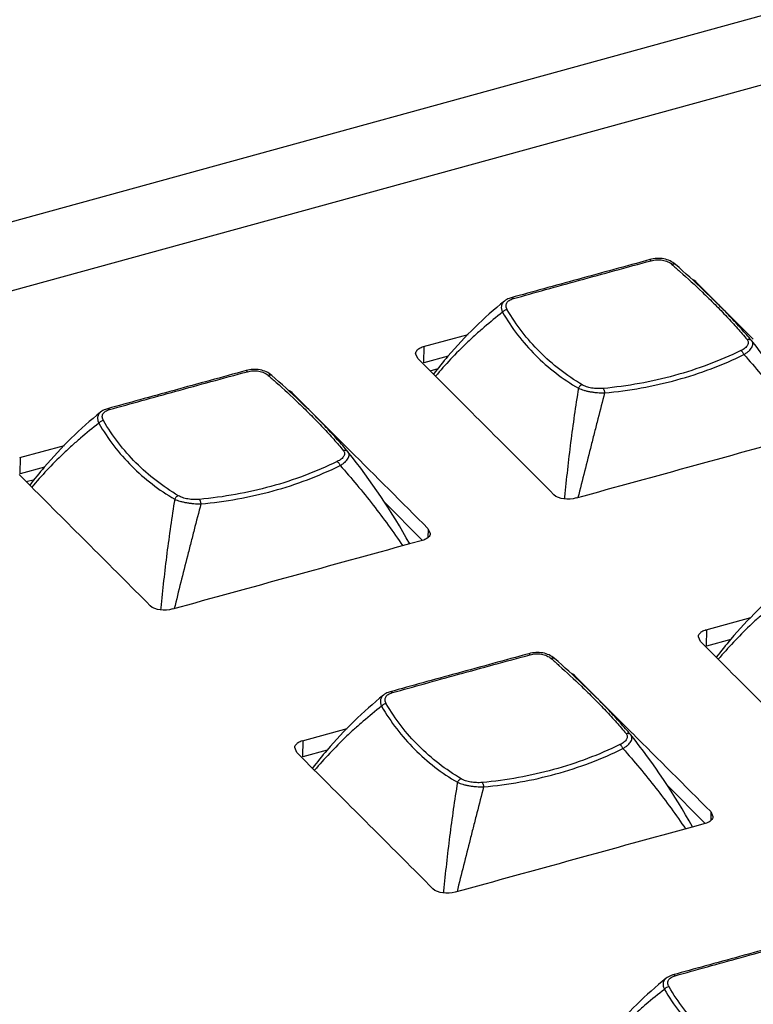
# Model space of a CAD drawing. Units: millimetres. Extents: x 16922 to 18643, y -9887 to -9011.
# Drawn here: x 18274 to 18319, y -9642 to -9582 of the extents above; entities that cross this region are included whole.
import ezdxf

# ---------------------------------------------------------------- set-up
doc = ezdxf.new("R2010")
doc.units = ezdxf.units.MM
doc.header["$LTSCALE"] = 30.734
doc.layers.get('0').update_dxf_attribs({"linetype": 'CONTINUOUS'})

msp = doc.modelspace()

# ---------------------------------------------------------------- linework, layer by layer
for p, q in [((18471.39, -9539.939), (17848.582, -9711.163)), ((18477.44, -9542.488), (17854.071, -9713.866)), ((18314.124, -9596.875), (18314.124, -9596.875)), ((18315.353, -9597.911), (18315.878, -9598.438)), ((18315.391, -9598.026), (18315.394, -9597.935)), ((18315.878, -9598.438), (18318.865, -9601.429)), ((18303.707, -9599.111), (18303.707, -9599.111)), ((18304.121, -9598.91), (18304.121, -9598.91)), ((18298.784, -9601.886), (18301.504, -9601.14)), ((18298.803, -9602.878), (18298.827, -9601.865)), ((18318.758, -9601.516), (18318.758, -9601.516)), ((18318.768, -9601.528), (18318.758, -9601.516)), ((18298.443, -9602.609), (18298.306, -9602.309)), ((18298.756, -9602.924), (18298.443, -9602.609)), ((18299.462, -9603.632), (18298.756, -9602.924)), ((18300.286, -9602.472), (18298.803, -9602.878)), ((18289.541, -9603.633), (18289.541, -9603.633)), ((18299.183, -9603.35), (18299.677, -9603.214)), ((18290.769, -9604.669), (18291.294, -9605.197)), ((18290.808, -9604.784), (18290.81, -9604.693)), ((18291.294, -9605.197), (18294.282, -9608.188)), ((18279.124, -9605.87), (18279.124, -9605.87)), ((18279.537, -9605.668), (18279.537, -9605.668)), ((18274.2, -9608.645), (18276.92, -9607.899)), ((18294.174, -9608.274), (18294.174, -9608.274)), ((18294.184, -9608.286), (18294.174, -9608.274)), ((18274.22, -9609.636), (18274.244, -9608.623)), ((18275.702, -9609.23), (18274.22, -9609.636)), ((18274.878, -9610.391), (18274.173, -9609.682)), ((18274.599, -9610.108), (18275.093, -9609.972)), ((18298.719, -9613.683), (18296.39, -9611.341)), ((18307.373, -9611.044), (18307.363, -9611.147)), ((18299.054, -9612.965), (18299.191, -9613.265)), ((18299.068, -9612.996), (18299.056, -9613.51)), ((18298.713, -9613.688), (18297.935, -9613.901)), ((18282.789, -9617.803), (18282.78, -9617.906)), ((18316.001, -9619.127), (18318.721, -9618.381)), ((18316.021, -9620.118), (18316.045, -9619.105)), ((18315.66, -9619.85), (18315.523, -9619.55)), ((18315.974, -9620.165), (18315.66, -9619.85)), ((18317.503, -9619.712), (18316.021, -9620.118)), ((18316.679, -9620.873), (18315.974, -9620.165)), ((18306.758, -9620.874), (18306.758, -9620.874)), ((18307.986, -9621.91), (18308.512, -9622.438)), ((18308.025, -9622.025), (18308.027, -9621.934)), ((18308.512, -9622.438), (18311.499, -9625.429)), ((18296.341, -9623.111), (18296.341, -9623.111)), ((18296.755, -9622.909), (18296.755, -9622.909)), ((18291.417, -9625.885), (18294.137, -9625.139)), ((18311.392, -9625.515), (18311.392, -9625.515)), ((18311.402, -9625.527), (18311.392, -9625.515)), ((18291.077, -9626.608), (18290.94, -9626.308)), ((18291.437, -9626.877), (18291.461, -9625.864)), ((18291.39, -9626.923), (18291.077, -9626.608)), ((18292.096, -9627.631), (18291.39, -9626.923)), ((18292.92, -9626.471), (18291.437, -9626.877)), ((18315.936, -9630.923), (18313.608, -9628.582)), ((18316.271, -9630.206), (18316.408, -9630.506)), ((18316.285, -9630.237), (18316.273, -9630.75)), ((18315.931, -9630.929), (18315.152, -9631.142)), ((18300.007, -9635.044), (18299.997, -9635.146)), ((18313.972, -9640.149), (18313.972, -9640.149)), ((18313.559, -9640.351), (18313.558, -9640.351))]:
    msp.add_line(p, q)
for centre, radius, start, end in [((18274.282, -9642.104), 60.275, 46.38823, 48.62314), ((18320.256, -9619.477), 26.242, 129.09753, 139.58905), ((18287.181, -9626.761), 40.428, 29.03381, 38.62032), ((18319.746, -9619.024), 25.56, 139.62089, 142.78185), ((18249.699, -9648.862), 60.275, 46.38823, 48.62314), ((18295.672, -9626.236), 26.242, 129.09753, 139.58905), ((18262.598, -9633.52), 40.428, 29.03381, 38.62032), ((16695.618, -11209.884), 2262.997, 44.883322, 45.054287), ((18295.163, -9625.783), 25.56, 139.62089, 142.78185), ((18337.473, -9636.718), 26.242, 129.09753, 139.58905), ((18336.964, -9636.265), 25.56, 139.62089, 142.78185), ((18266.916, -9666.103), 60.275, 46.38823, 48.62314), ((18312.89, -9643.476), 26.242, 129.09753, 139.58905), ((18279.815, -9650.76), 40.428, 29.03381, 38.62032), ((16712.836, -11227.125), 2262.997, 44.883322, 45.054287), ((18312.38, -9643.023), 25.56, 139.62089, 142.78185), ((18330.107, -9660.717), 26.242, 129.09753, 139.58905)]:
    msp.add_arc(centre, radius, start, end)
for points, knots in [([(18312.57, -9596.587), (18311.106, -9596.986), (18308.95, -9597.578), (18306.134, -9598.353), (18304.781, -9598.726), (18304.121, -9598.91)], [0, 0, 0, 0, 0.519465, 0.765489, 1, 1, 1, 1]), ([(18304.256, -9598.959), (18304.91, -9598.776), (18306.251, -9598.402), (18308.309, -9597.835), (18310.45, -9597.248), (18311.904, -9596.853), (18312.643, -9596.654)], [0, 0, 0, 0, 0.234243, 0.480225, 0.736133, 1, 1, 1, 1]), ([(18314.124, -9596.875), (18314.029, -9596.791), (18313.803, -9596.646), (18313.412, -9596.525), (18312.989, -9596.502), (18312.707, -9596.549), (18312.57, -9596.587)], [0, 0, 0, 0, 0.232641, 0.481822, 0.741246, 1, 1, 1, 1]), ([(18312.643, -9596.654), (18312.637, -9596.643), (18312.627, -9596.628), (18312.613, -9596.61), (18312.599, -9596.595), (18312.582, -9596.584), (18312.57, -9596.587)], [0, 0, 0, 0, 0.364529, 0.518264, 0.65179, 1, 1, 1, 1]), ([(18312.643, -9596.654), (18312.756, -9596.623), (18312.99, -9596.584), (18313.34, -9596.601), (18313.658, -9596.696), (18313.839, -9596.811), (18313.914, -9596.876)], [0, 0, 0, 0, 0.263285, 0.52746, 0.776515, 1, 1, 1, 1]), ([(18313.914, -9596.876), (18313.934, -9596.866), (18313.972, -9596.851), (18314.03, -9596.841), (18314.083, -9596.848), (18314.112, -9596.864), (18314.124, -9596.875)], [0, 0, 0, 0, 0.29424, 0.556449, 0.787863, 1, 1, 1, 1]), ([(18313.914, -9596.876), (18314.077, -9597.019), (18314.702, -9597.572), (18315.315, -9598.138), (18315.762, -9598.565)], [0, 0, 0, 0, 0.259303, 1, 1, 1, 1]), ([(18315.113, -9597.755), (18315.138, -9597.765), (18315.227, -9597.806), (18315.31, -9597.86), (18315.364, -9597.907)], [0, 0, 0, 0, 0.270326, 1, 1, 1, 1]), ([(18315.762, -9598.565), (18316.024, -9598.816), (18316.528, -9599.309), (18317.242, -9600.044), (18317.891, -9600.752), (18318.294, -9601.221), (18318.483, -9601.451)], [0, 0, 0, 0, 0.274313, 0.532784, 0.774836, 1, 1, 1, 1]), ([(18318.758, -9601.516), (18318.556, -9601.273), (18318.125, -9600.777), (18317.433, -9600.029), (18316.672, -9599.251), (18316.136, -9598.729), (18315.858, -9598.463)], [0, 0, 0, 0, 0.225237, 0.467313, 0.725739, 1, 1, 1, 1]), ([(18303.707, -9599.111), (18303.66, -9599.15), (18303.597, -9599.219), (18303.546, -9599.328), (18303.517, -9599.445), (18303.524, -9599.608), (18303.568, -9599.731), (18303.597, -9599.792)], [0, 0, 0, 0, 0.245041, 0.362822, 0.480836, 0.727114, 1, 1, 1, 1]), ([(18304.121, -9598.91), (18304.083, -9598.92), (18303.936, -9598.967), (18303.796, -9599.039), (18303.707, -9599.111)], [0, 0, 0, 0, 0.258939, 1, 1, 1, 1]), ([(18303.881, -9599.634), (18303.863, -9599.6), (18303.838, -9599.548), (18303.816, -9599.477), (18303.805, -9599.407), (18303.81, -9599.321), (18303.847, -9599.222), (18303.915, -9599.135), (18304.045, -9599.031), (18304.17, -9598.986), (18304.256, -9598.96)], [0, 0, 0, 0, 0.125812, 0.185522, 0.242914, 0.353296, 0.463316, 0.579553, 0.706781, 1, 1, 1, 1]), ([(18304.256, -9598.959), (18304.246, -9598.949), (18304.225, -9598.931), (18304.19, -9598.913), (18304.154, -9598.904), (18304.131, -9598.907), (18304.121, -9598.91)], [0, 0, 0, 0, 0.290943, 0.550688, 0.783267, 1, 1, 1, 1]), ([(18303.597, -9599.792), (18303.218, -9600.086), (18302.661, -9600.539), (18301.945, -9601.168), (18301.255, -9601.809), (18300.432, -9602.639), (18299.812, -9603.334), (18299.514, -9603.689)], [0, 0, 0, 0, 0.254638, 0.380601, 0.505828, 0.754206, 1, 1, 1, 1]), ([(18303.882, -9599.635), (18303.827, -9599.638), (18303.717, -9599.673), (18303.63, -9599.747), (18303.597, -9599.792)], [0, 0, 0, 0, 0.497467, 1, 1, 1, 1]), ([(18303.597, -9599.792), (18303.874, -9600.269), (18304.487, -9601.185), (18305.576, -9602.428), (18306.82, -9603.521), (18307.739, -9604.138), (18308.218, -9604.419)], [0, 0, 0, 0, 0.250286, 0.498896, 0.748031, 1, 1, 1, 1]), ([(18308.45, -9604.209), (18307.976, -9603.928), (18307.068, -9603.313), (18305.838, -9602.231), (18304.762, -9601.005), (18304.156, -9600.103), (18303.882, -9599.635)], [0, 0, 0, 0, 0.252856, 0.50232, 0.750674, 1, 1, 1, 1]), ([(18318.483, -9601.451), (18318.503, -9601.475), (18318.536, -9601.526), (18318.562, -9601.615), (18318.555, -9601.708), (18318.517, -9601.801), (18318.45, -9601.891), (18318.356, -9601.977), (18318.241, -9602.057), (18318.154, -9602.104), (18318.108, -9602.126)], [0, 0, 0, 0, 0.103772, 0.201484, 0.300402, 0.408789, 0.532274, 0.67278, 0.829601, 1, 1, 1, 1]), ([(18318.292, -9602.366), (18318.347, -9602.334), (18318.45, -9602.268), (18318.587, -9602.16), (18318.698, -9602.049), (18318.78, -9601.936), (18318.83, -9601.824), (18318.846, -9601.715), (18318.824, -9601.613), (18318.789, -9601.554), (18318.768, -9601.528)], [0, 0, 0, 0, 0.174754, 0.335754, 0.480383, 0.607379, 0.717519, 0.814722, 0.906159, 1, 1, 1, 1]), ([(18318.483, -9601.451), (18318.508, -9601.443), (18318.56, -9601.433), (18318.637, -9601.439), (18318.706, -9601.466), (18318.743, -9601.498), (18318.758, -9601.516)], [0, 0, 0, 0, 0.267177, 0.521815, 0.764533, 1, 1, 1, 1]), ([(18298.306, -9602.309), (18298.306, -9602.286), (18298.321, -9602.184), (18298.391, -9602.098), (18298.451, -9602.047)], [0, 0, 0, 0, 0.229517, 1, 1, 1, 1]), ([(18298.451, -9602.047), (18298.472, -9602.029), (18298.571, -9601.957), (18298.686, -9601.908), (18298.777, -9601.88)], [0, 0, 0, 0, 0.226505, 1, 1, 1, 1]), ([(18318.108, -9602.126), (18317.465, -9602.439), (18316.141, -9603.007), (18314.073, -9603.678), (18311.925, -9604.164), (18310.461, -9604.363), (18309.721, -9604.432)], [0, 0, 0, 0, 0.245259, 0.493581, 0.745118, 1, 1, 1, 1]), ([(18309.81, -9604.698), (18310.558, -9604.631), (18312.039, -9604.435), (18314.211, -9603.945), (18316.304, -9603.265), (18317.642, -9602.685), (18318.292, -9602.366)], [0, 0, 0, 0, 0.254589, 0.506003, 0.754406, 1, 1, 1, 1]), ([(18318.108, -9602.126), (18318.127, -9602.137), (18318.163, -9602.165), (18318.212, -9602.221), (18318.257, -9602.289), (18318.281, -9602.339), (18318.292, -9602.366)], [0, 0, 0, 0, 0.206454, 0.451024, 0.721104, 1, 1, 1, 1]), ([(18318.292, -9602.366), (18318.986, -9603.147), (18320.311, -9604.737), (18321.53, -9606.41), (18322.104, -9607.257)], [0, 0, 0, 0, 0.505001, 1, 1, 1, 1]), ([(18287.986, -9603.345), (18286.523, -9603.745), (18284.367, -9604.337), (18281.55, -9605.111), (18280.197, -9605.485), (18279.537, -9605.668)], [0, 0, 0, 0, 0.519465, 0.765489, 1, 1, 1, 1]), ([(18279.673, -9605.718), (18280.327, -9605.534), (18281.668, -9605.161), (18283.725, -9604.594), (18285.866, -9604.007), (18287.321, -9603.612), (18288.059, -9603.412)], [0, 0, 0, 0, 0.234243, 0.480225, 0.736133, 1, 1, 1, 1]), ([(18289.541, -9603.633), (18289.445, -9603.549), (18289.22, -9603.404), (18288.828, -9603.284), (18288.405, -9603.261), (18288.123, -9603.308), (18287.986, -9603.345)], [0, 0, 0, 0, 0.232641, 0.481822, 0.741246, 1, 1, 1, 1]), ([(18288.059, -9603.412), (18288.053, -9603.402), (18288.044, -9603.387), (18288.03, -9603.369), (18288.015, -9603.354), (18287.998, -9603.342), (18287.986, -9603.345)], [0, 0, 0, 0, 0.364529, 0.518264, 0.65179, 1, 1, 1, 1]), ([(18288.059, -9603.412), (18288.173, -9603.382), (18288.407, -9603.343), (18288.756, -9603.36), (18289.075, -9603.455), (18289.256, -9603.569), (18289.331, -9603.635)], [0, 0, 0, 0, 0.263285, 0.52746, 0.776515, 1, 1, 1, 1]), ([(18289.331, -9603.635), (18289.35, -9603.625), (18289.389, -9603.609), (18289.447, -9603.6), (18289.499, -9603.606), (18289.529, -9603.623), (18289.541, -9603.633)], [0, 0, 0, 0, 0.29424, 0.556449, 0.787863, 1, 1, 1, 1]), ([(18289.331, -9603.635), (18289.494, -9603.778), (18290.118, -9604.33), (18290.732, -9604.896), (18291.178, -9605.323)], [0, 0, 0, 0, 0.259303, 1, 1, 1, 1]), ([(18308.45, -9604.209), (18308.4, -9604.22), (18308.329, -9604.263), (18308.258, -9604.343), (18308.229, -9604.393), (18308.218, -9604.419)], [0, 0, 0, 0, 0.472471, 0.734132, 1, 1, 1, 1]), ([(18309.722, -9604.432), (18309.606, -9604.443), (18309.372, -9604.449), (18309.029, -9604.414), (18308.717, -9604.338), (18308.529, -9604.256), (18308.45, -9604.209)], [0, 0, 0, 0, 0.265163, 0.536285, 0.787893, 1, 1, 1, 1]), ([(18290.53, -9604.513), (18290.554, -9604.524), (18290.643, -9604.565), (18290.727, -9604.618), (18290.781, -9604.666)], [0, 0, 0, 0, 0.270326, 1, 1, 1, 1]), ([(18308.218, -9604.419), (18308.04, -9605.515), (18307.724, -9607.719), (18307.48, -9609.933), (18307.373, -9611.044)], [0, 0, 0, 0, 0.49854, 1, 1, 1, 1]), ([(18309.81, -9604.698), (18309.675, -9605.227), (18309.47, -9606.022), (18309.197, -9607.083), (18308.925, -9608.148), (18308.588, -9609.481), (18308.322, -9610.548), (18308.19, -9611.082)], [0, 0, 0, 0, 0.249032, 0.373931, 0.499003, 0.749457, 1, 1, 1, 1]), ([(18308.218, -9604.419), (18308.322, -9604.467), (18308.493, -9604.528), (18308.737, -9604.59), (18308.943, -9604.632), (18309.158, -9604.664), (18309.448, -9604.693), (18309.666, -9604.7), (18309.81, -9604.698)], [0, 0, 0, 0, 0.211511, 0.333564, 0.463568, 0.598443, 0.734837, 1, 1, 1, 1]), ([(18309.721, -9604.432), (18309.734, -9604.445), (18309.756, -9604.479), (18309.78, -9604.541), (18309.8, -9604.615), (18309.808, -9604.669), (18309.81, -9604.698)], [0, 0, 0, 0, 0.185836, 0.423797, 0.701334, 1, 1, 1, 1]), ([(18291.178, -9605.323), (18291.44, -9605.574), (18291.944, -9606.067), (18292.658, -9606.803), (18293.307, -9607.51), (18293.71, -9607.98), (18293.899, -9608.21)], [0, 0, 0, 0, 0.274313, 0.532784, 0.774836, 1, 1, 1, 1]), ([(18294.174, -9608.274), (18293.972, -9608.031), (18293.542, -9607.535), (18292.85, -9606.787), (18292.089, -9606.009), (18291.553, -9605.487), (18291.274, -9605.222)], [0, 0, 0, 0, 0.225237, 0.467313, 0.725739, 1, 1, 1, 1]), ([(18279.124, -9605.87), (18279.076, -9605.909), (18279.014, -9605.978), (18278.963, -9606.087), (18278.933, -9606.204), (18278.94, -9606.366), (18278.984, -9606.49), (18279.014, -9606.551)], [0, 0, 0, 0, 0.245041, 0.362822, 0.480836, 0.727114, 1, 1, 1, 1]), ([(18279.537, -9605.668), (18279.499, -9605.679), (18279.352, -9605.725), (18279.212, -9605.798), (18279.124, -9605.87)], [0, 0, 0, 0, 0.258939, 1, 1, 1, 1]), ([(18279.298, -9606.393), (18279.28, -9606.359), (18279.255, -9606.307), (18279.233, -9606.235), (18279.221, -9606.166), (18279.226, -9606.079), (18279.263, -9605.98), (18279.331, -9605.893), (18279.462, -9605.79), (18279.586, -9605.745), (18279.672, -9605.718)], [0, 0, 0, 0, 0.125812, 0.185522, 0.242914, 0.353296, 0.463316, 0.579553, 0.706781, 1, 1, 1, 1]), ([(18279.673, -9605.718), (18279.662, -9605.708), (18279.641, -9605.69), (18279.606, -9605.671), (18279.571, -9605.663), (18279.548, -9605.665), (18279.537, -9605.668)], [0, 0, 0, 0, 0.290943, 0.550688, 0.783267, 1, 1, 1, 1]), ([(18279.014, -9606.551), (18278.635, -9606.845), (18278.077, -9607.297), (18277.361, -9607.927), (18276.671, -9608.568), (18275.849, -9609.397), (18275.228, -9610.093), (18274.93, -9610.447)], [0, 0, 0, 0, 0.254638, 0.380601, 0.505828, 0.754206, 1, 1, 1, 1]), ([(18279.298, -9606.393), (18279.243, -9606.397), (18279.134, -9606.431), (18279.047, -9606.506), (18279.014, -9606.551)], [0, 0, 0, 0, 0.497467, 1, 1, 1, 1]), ([(18279.014, -9606.551), (18279.291, -9607.027), (18279.903, -9607.944), (18280.992, -9609.186), (18282.236, -9610.279), (18283.155, -9610.897), (18283.634, -9611.177)], [0, 0, 0, 0, 0.250286, 0.498896, 0.748031, 1, 1, 1, 1]), ([(18283.866, -9610.968), (18283.393, -9610.687), (18282.485, -9610.072), (18281.254, -9608.99), (18280.178, -9607.764), (18279.572, -9606.862), (18279.298, -9606.393)], [0, 0, 0, 0, 0.252856, 0.50232, 0.750674, 1, 1, 1, 1]), ([(18293.899, -9608.21), (18293.919, -9608.234), (18293.953, -9608.285), (18293.978, -9608.373), (18293.972, -9608.466), (18293.933, -9608.559), (18293.866, -9608.65), (18293.773, -9608.736), (18293.657, -9608.816), (18293.57, -9608.863), (18293.524, -9608.885)], [0, 0, 0, 0, 0.103772, 0.201484, 0.300402, 0.408789, 0.532274, 0.67278, 0.829601, 1, 1, 1, 1]), ([(18293.709, -9609.125), (18293.763, -9609.092), (18293.866, -9609.027), (18294.004, -9608.919), (18294.115, -9608.808), (18294.197, -9608.695), (18294.247, -9608.583), (18294.262, -9608.474), (18294.241, -9608.371), (18294.205, -9608.313), (18294.184, -9608.286)], [0, 0, 0, 0, 0.174754, 0.335754, 0.480383, 0.607379, 0.717519, 0.814722, 0.906159, 1, 1, 1, 1]), ([(18293.899, -9608.21), (18293.925, -9608.201), (18293.976, -9608.191), (18294.053, -9608.197), (18294.122, -9608.225), (18294.159, -9608.256), (18294.174, -9608.274)], [0, 0, 0, 0, 0.267177, 0.521815, 0.764533, 1, 1, 1, 1]), ([(18293.524, -9608.885), (18292.882, -9609.197), (18291.558, -9609.766), (18289.49, -9610.436), (18287.342, -9610.922), (18285.877, -9611.121), (18285.138, -9611.191)], [0, 0, 0, 0, 0.245259, 0.493581, 0.745118, 1, 1, 1, 1]), ([(18293.524, -9608.885), (18293.543, -9608.895), (18293.58, -9608.924), (18293.629, -9608.979), (18293.673, -9609.047), (18293.698, -9609.098), (18293.709, -9609.125)], [0, 0, 0, 0, 0.206454, 0.451024, 0.721104, 1, 1, 1, 1]), ([(18285.227, -9611.456), (18285.974, -9611.39), (18287.455, -9611.194), (18289.627, -9610.703), (18291.72, -9610.024), (18293.059, -9609.444), (18293.709, -9609.124)], [0, 0, 0, 0, 0.254589, 0.506003, 0.754406, 1, 1, 1, 1]), ([(18293.709, -9609.125), (18294.402, -9609.905), (18295.727, -9611.495), (18296.947, -9613.168), (18297.521, -9614.016)], [0, 0, 0, 0, 0.505001, 1, 1, 1, 1]), ([(18283.634, -9611.177), (18283.457, -9612.273), (18283.141, -9614.478), (18282.896, -9616.691), (18282.789, -9617.803)], [0, 0, 0, 0, 0.49854, 1, 1, 1, 1]), ([(18285.227, -9611.456), (18285.091, -9611.986), (18284.886, -9612.781), (18284.613, -9613.842), (18284.341, -9614.907), (18284.005, -9616.24), (18283.738, -9617.307), (18283.606, -9617.841)], [0, 0, 0, 0, 0.249032, 0.373931, 0.499003, 0.749457, 1, 1, 1, 1]), ([(18283.866, -9610.968), (18283.817, -9610.979), (18283.745, -9611.021), (18283.674, -9611.102), (18283.646, -9611.151), (18283.634, -9611.177)], [0, 0, 0, 0, 0.472471, 0.734132, 1, 1, 1, 1]), ([(18283.634, -9611.177), (18283.738, -9611.225), (18283.91, -9611.286), (18284.153, -9611.349), (18284.359, -9611.39), (18284.575, -9611.422), (18284.865, -9611.452), (18285.083, -9611.459), (18285.227, -9611.456)], [0, 0, 0, 0, 0.211511, 0.333564, 0.463568, 0.598443, 0.734837, 1, 1, 1, 1]), ([(18285.138, -9611.191), (18285.023, -9611.201), (18284.788, -9611.207), (18284.445, -9611.172), (18284.133, -9611.096), (18283.946, -9611.015), (18283.866, -9610.968)], [0, 0, 0, 0, 0.265163, 0.536285, 0.787893, 1, 1, 1, 1]), ([(18285.138, -9611.191), (18285.15, -9611.203), (18285.172, -9611.238), (18285.197, -9611.299), (18285.216, -9611.374), (18285.224, -9611.428), (18285.227, -9611.456)], [0, 0, 0, 0, 0.185836, 0.423797, 0.701334, 1, 1, 1, 1]), ([(18308.079, -9611.103), (18307.839, -9611.179), (18307.358, -9611.209), (18306.881, -9611.055), (18306.716, -9610.909)], [0, 0, 0, 0, 0.532043, 1, 1, 1, 1]), ([(18299.046, -9613.527), (18299.034, -9613.537), (18298.979, -9613.58), (18298.919, -9613.614), (18298.871, -9613.636)], [0, 0, 0, 0, 0.23472, 1, 1, 1, 1]), ([(18299.191, -9613.265), (18299.191, -9613.288), (18299.176, -9613.39), (18299.106, -9613.477), (18299.046, -9613.527)], [0, 0, 0, 0, 0.229517, 1, 1, 1, 1]), ([(18320.815, -9617.033), (18320.435, -9617.327), (18319.878, -9617.779), (18319.162, -9618.409), (18318.472, -9619.05), (18317.65, -9619.879), (18317.029, -9620.575), (18316.731, -9620.929)], [0, 0, 0, 0, 0.254638, 0.380601, 0.505828, 0.754206, 1, 1, 1, 1]), ([(18283.495, -9617.862), (18283.256, -9617.937), (18282.775, -9617.968), (18282.298, -9617.813), (18282.133, -9617.667)], [0, 0, 0, 0, 0.532043, 1, 1, 1, 1]), ([(18315.668, -9619.288), (18315.689, -9619.27), (18315.789, -9619.198), (18315.903, -9619.149), (18315.994, -9619.12)], [0, 0, 0, 0, 0.226505, 1, 1, 1, 1]), ([(18315.523, -9619.55), (18315.524, -9619.526), (18315.539, -9619.425), (18315.608, -9619.338), (18315.668, -9619.288)], [0, 0, 0, 0, 0.229517, 1, 1, 1, 1]), ([(18305.204, -9620.586), (18303.74, -9620.985), (18301.584, -9621.577), (18298.768, -9622.352), (18297.415, -9622.726), (18296.755, -9622.909)], [0, 0, 0, 0, 0.519465, 0.765489, 1, 1, 1, 1]), ([(18296.89, -9622.959), (18297.544, -9622.775), (18298.885, -9622.402), (18300.943, -9621.834), (18303.084, -9621.247), (18304.538, -9620.852), (18305.277, -9620.653)], [0, 0, 0, 0, 0.234243, 0.480225, 0.736133, 1, 1, 1, 1]), ([(18306.758, -9620.874), (18306.663, -9620.79), (18306.437, -9620.645), (18306.045, -9620.525), (18305.622, -9620.502), (18305.34, -9620.549), (18305.204, -9620.586)], [0, 0, 0, 0, 0.232641, 0.481822, 0.741246, 1, 1, 1, 1]), ([(18305.277, -9620.653), (18305.27, -9620.642), (18305.261, -9620.627), (18305.247, -9620.61), (18305.232, -9620.594), (18305.215, -9620.583), (18305.204, -9620.586)], [0, 0, 0, 0, 0.364529, 0.518264, 0.65179, 1, 1, 1, 1]), ([(18305.277, -9620.653), (18305.39, -9620.622), (18305.624, -9620.583), (18305.973, -9620.601), (18306.292, -9620.696), (18306.473, -9620.81), (18306.548, -9620.876)], [0, 0, 0, 0, 0.263285, 0.52746, 0.776515, 1, 1, 1, 1]), ([(18306.548, -9620.876), (18306.568, -9620.866), (18306.606, -9620.85), (18306.664, -9620.84), (18306.717, -9620.847), (18306.746, -9620.864), (18306.758, -9620.874)], [0, 0, 0, 0, 0.29424, 0.556449, 0.787863, 1, 1, 1, 1]), ([(18306.548, -9620.876), (18306.711, -9621.018), (18307.336, -9621.571), (18307.949, -9622.137), (18308.395, -9622.564)], [0, 0, 0, 0, 0.259303, 1, 1, 1, 1]), ([(18307.747, -9621.754), (18307.772, -9621.764), (18307.86, -9621.805), (18307.944, -9621.859), (18307.998, -9621.906)], [0, 0, 0, 0, 0.270326, 1, 1, 1, 1]), ([(18308.395, -9622.564), (18308.658, -9622.815), (18309.161, -9623.308), (18309.876, -9624.043), (18310.525, -9624.751), (18310.927, -9625.22), (18311.117, -9625.45)], [0, 0, 0, 0, 0.274313, 0.532784, 0.774836, 1, 1, 1, 1]), ([(18311.392, -9625.515), (18311.189, -9625.272), (18310.759, -9624.776), (18310.067, -9624.028), (18309.306, -9623.25), (18308.77, -9622.728), (18308.492, -9622.462)], [0, 0, 0, 0, 0.225237, 0.467313, 0.725739, 1, 1, 1, 1]), ([(18296.341, -9623.111), (18296.294, -9623.149), (18296.231, -9623.218), (18296.18, -9623.327), (18296.151, -9623.445), (18296.157, -9623.607), (18296.202, -9623.73), (18296.231, -9623.792)], [0, 0, 0, 0, 0.245041, 0.362822, 0.480836, 0.727114, 1, 1, 1, 1]), ([(18296.755, -9622.909), (18296.716, -9622.919), (18296.57, -9622.966), (18296.43, -9623.039), (18296.341, -9623.111)], [0, 0, 0, 0, 0.258939, 1, 1, 1, 1]), ([(18296.515, -9623.634), (18296.497, -9623.599), (18296.472, -9623.548), (18296.45, -9623.476), (18296.439, -9623.407), (18296.444, -9623.32), (18296.481, -9623.221), (18296.548, -9623.134), (18296.679, -9623.03), (18296.803, -9622.986), (18296.89, -9622.959)], [0, 0, 0, 0, 0.125812, 0.185522, 0.242914, 0.353296, 0.463316, 0.579553, 0.706781, 1, 1, 1, 1]), ([(18296.89, -9622.959), (18296.88, -9622.948), (18296.858, -9622.931), (18296.823, -9622.912), (18296.788, -9622.904), (18296.765, -9622.906), (18296.755, -9622.909)], [0, 0, 0, 0, 0.290943, 0.550688, 0.783267, 1, 1, 1, 1]), ([(18296.231, -9623.791), (18295.852, -9624.085), (18295.295, -9624.538), (18294.579, -9625.168), (18293.889, -9625.809), (18293.066, -9626.638), (18292.446, -9627.334), (18292.147, -9627.688)], [0, 0, 0, 0, 0.254638, 0.380601, 0.505828, 0.754206, 1, 1, 1, 1]), ([(18296.515, -9623.634), (18296.46, -9623.637), (18296.351, -9623.672), (18296.264, -9623.746), (18296.231, -9623.791)], [0, 0, 0, 0, 0.497467, 1, 1, 1, 1]), ([(18296.231, -9623.791), (18296.508, -9624.268), (18297.121, -9625.185), (18298.21, -9626.427), (18299.454, -9627.52), (18300.373, -9628.137), (18300.851, -9628.418)], [0, 0, 0, 0, 0.250286, 0.498896, 0.748031, 1, 1, 1, 1]), ([(18301.084, -9628.208), (18300.61, -9627.928), (18299.702, -9627.313), (18298.471, -9626.231), (18297.396, -9625.005), (18296.789, -9624.103), (18296.515, -9623.634)], [0, 0, 0, 0, 0.252856, 0.50232, 0.750674, 1, 1, 1, 1]), ([(18311.117, -9625.45), (18311.136, -9625.474), (18311.17, -9625.526), (18311.195, -9625.614), (18311.189, -9625.707), (18311.151, -9625.8), (18311.084, -9625.89), (18310.99, -9625.976), (18310.874, -9626.056), (18310.788, -9626.103), (18310.742, -9626.126)], [0, 0, 0, 0, 0.103772, 0.201484, 0.300402, 0.408789, 0.532274, 0.67278, 0.829601, 1, 1, 1, 1]), ([(18310.926, -9626.365), (18310.981, -9626.333), (18311.083, -9626.267), (18311.221, -9626.16), (18311.332, -9626.048), (18311.414, -9625.936), (18311.464, -9625.824), (18311.479, -9625.714), (18311.458, -9625.612), (18311.423, -9625.553), (18311.402, -9625.527)], [0, 0, 0, 0, 0.174754, 0.335754, 0.480383, 0.607379, 0.717519, 0.814722, 0.906159, 1, 1, 1, 1]), ([(18311.117, -9625.45), (18311.142, -9625.442), (18311.194, -9625.432), (18311.271, -9625.438), (18311.34, -9625.465), (18311.377, -9625.497), (18311.392, -9625.515)], [0, 0, 0, 0, 0.267177, 0.521815, 0.764533, 1, 1, 1, 1]), ([(18290.94, -9626.308), (18290.94, -9626.285), (18290.955, -9626.183), (18291.025, -9626.097), (18291.085, -9626.046)], [0, 0, 0, 0, 0.229517, 1, 1, 1, 1]), ([(18291.085, -9626.046), (18291.106, -9626.029), (18291.205, -9625.956), (18291.32, -9625.907), (18291.41, -9625.879)], [0, 0, 0, 0, 0.226505, 1, 1, 1, 1]), ([(18310.742, -9626.126), (18310.099, -9626.438), (18308.775, -9627.007), (18306.707, -9627.677), (18304.559, -9628.163), (18303.095, -9628.362), (18302.355, -9628.431)], [0, 0, 0, 0, 0.245259, 0.493581, 0.745118, 1, 1, 1, 1]), ([(18302.444, -9628.697), (18303.192, -9628.63), (18304.673, -9628.434), (18306.845, -9627.944), (18308.938, -9627.264), (18310.276, -9626.684), (18310.926, -9626.365)], [0, 0, 0, 0, 0.254589, 0.506003, 0.754406, 1, 1, 1, 1]), ([(18310.742, -9626.126), (18310.76, -9626.136), (18310.797, -9626.164), (18310.846, -9626.22), (18310.891, -9626.288), (18310.915, -9626.339), (18310.926, -9626.365)], [0, 0, 0, 0, 0.206454, 0.451024, 0.721104, 1, 1, 1, 1]), ([(18310.926, -9626.365), (18311.62, -9627.146), (18312.945, -9628.736), (18314.164, -9630.409), (18314.738, -9631.256)], [0, 0, 0, 0, 0.505001, 1, 1, 1, 1]), ([(18301.084, -9628.208), (18301.034, -9628.219), (18300.962, -9628.262), (18300.891, -9628.342), (18300.863, -9628.392), (18300.851, -9628.418)], [0, 0, 0, 0, 0.472471, 0.734132, 1, 1, 1, 1]), ([(18302.355, -9628.431), (18302.24, -9628.442), (18302.006, -9628.448), (18301.663, -9628.413), (18301.35, -9628.337), (18301.163, -9628.256), (18301.084, -9628.208)], [0, 0, 0, 0, 0.265163, 0.536285, 0.787893, 1, 1, 1, 1]), ([(18300.851, -9628.418), (18300.674, -9629.514), (18300.358, -9631.719), (18300.113, -9633.932), (18300.007, -9635.044)], [0, 0, 0, 0, 0.49854, 1, 1, 1, 1]), ([(18302.444, -9628.697), (18302.309, -9629.227), (18302.104, -9630.022), (18301.83, -9631.083), (18301.558, -9632.147), (18301.222, -9633.48), (18300.956, -9634.548), (18300.824, -9635.082)], [0, 0, 0, 0, 0.249032, 0.373931, 0.499003, 0.749457, 1, 1, 1, 1]), ([(18300.851, -9628.418), (18300.956, -9628.466), (18301.127, -9628.527), (18301.371, -9628.589), (18301.577, -9628.631), (18301.792, -9628.663), (18302.082, -9628.692), (18302.3, -9628.699), (18302.444, -9628.697)], [0, 0, 0, 0, 0.211511, 0.333564, 0.463568, 0.598443, 0.734837, 1, 1, 1, 1]), ([(18302.355, -9628.431), (18302.368, -9628.444), (18302.389, -9628.478), (18302.414, -9628.54), (18302.434, -9628.615), (18302.441, -9628.669), (18302.444, -9628.697)], [0, 0, 0, 0, 0.185836, 0.423797, 0.701334, 1, 1, 1, 1]), ([(18316.408, -9630.506), (18316.408, -9630.529), (18316.393, -9630.631), (18316.323, -9630.717), (18316.263, -9630.768)], [0, 0, 0, 0, 0.229517, 1, 1, 1, 1]), ([(18316.263, -9630.768), (18316.251, -9630.778), (18316.199, -9630.819), (18316.141, -9630.852), (18316.095, -9630.874)], [0, 0, 0, 0, 0.235104, 1, 1, 1, 1]), ([(18300.712, -9635.103), (18300.473, -9635.178), (18299.992, -9635.208), (18299.515, -9635.054), (18299.35, -9634.908)], [0, 0, 0, 0, 0.532043, 1, 1, 1, 1]), ([(18322.421, -9637.827), (18320.957, -9638.226), (18318.801, -9638.818), (18315.985, -9639.593), (18314.632, -9639.966), (18313.972, -9640.149)], [0, 0, 0, 0, 0.519465, 0.765489, 1, 1, 1, 1]), ([(18314.108, -9640.199), (18314.761, -9640.016), (18316.103, -9639.642), (18318.16, -9639.075), (18320.301, -9638.488), (18321.755, -9638.093), (18322.494, -9637.894)], [0, 0, 0, 0, 0.234243, 0.480225, 0.736133, 1, 1, 1, 1]), ([(18313.972, -9640.149), (18313.934, -9640.16), (18313.787, -9640.207), (18313.647, -9640.279), (18313.559, -9640.351)], [0, 0, 0, 0, 0.258939, 1, 1, 1, 1]), ([(18313.733, -9640.874), (18313.714, -9640.84), (18313.689, -9640.788), (18313.667, -9640.717), (18313.656, -9640.647), (18313.661, -9640.56), (18313.698, -9640.462), (18313.766, -9640.375), (18313.896, -9640.271), (18314.021, -9640.226), (18314.107, -9640.199)], [0, 0, 0, 0, 0.125812, 0.185522, 0.242914, 0.353296, 0.463316, 0.579553, 0.706781, 1, 1, 1, 1]), ([(18314.108, -9640.199), (18314.097, -9640.189), (18314.076, -9640.171), (18314.041, -9640.153), (18314.006, -9640.144), (18313.983, -9640.147), (18313.972, -9640.149)], [0, 0, 0, 0, 0.290943, 0.550688, 0.783267, 1, 1, 1, 1]), ([(18313.558, -9640.351), (18313.511, -9640.39), (18313.449, -9640.459), (18313.397, -9640.568), (18313.368, -9640.685), (18313.375, -9640.848), (18313.419, -9640.971), (18313.449, -9641.032)], [0, 0, 0, 0, 0.245041, 0.362822, 0.480836, 0.727114, 1, 1, 1, 1]), ([(18313.449, -9641.032), (18313.069, -9641.326), (18312.512, -9641.779), (18311.796, -9642.408), (18311.106, -9643.049), (18310.284, -9643.879), (18309.663, -9644.574), (18309.365, -9644.929)], [0, 0, 0, 0, 0.254638, 0.380601, 0.505828, 0.754206, 1, 1, 1, 1]), ([(18313.733, -9640.875), (18313.678, -9640.878), (18313.568, -9640.913), (18313.481, -9640.987), (18313.449, -9641.032)], [0, 0, 0, 0, 0.497467, 1, 1, 1, 1]), ([(18313.449, -9641.032), (18313.726, -9641.509), (18314.338, -9642.425), (18315.427, -9643.668), (18316.671, -9644.761), (18317.59, -9645.378), (18318.069, -9645.659)], [0, 0, 0, 0, 0.250286, 0.498896, 0.748031, 1, 1, 1, 1]), ([(18318.301, -9645.449), (18317.828, -9645.168), (18316.919, -9644.553), (18315.689, -9643.471), (18314.613, -9642.245), (18314.007, -9641.343), (18313.733, -9640.875)], [0, 0, 0, 0, 0.252856, 0.50232, 0.750674, 1, 1, 1, 1])]:
    msp.add_open_spline(points, degree=3, knots=knots)
for points in [[(18306.728, -9610.905), (18304.311, -9608.475), (18301.882, -9606.059), (18299.462, -9603.632)], [(18322.519, -9607.143), (18317.707, -9608.462), (18312.899, -9609.794), (18308.087, -9611.111)], [(18282.144, -9617.664), (18279.728, -9615.234), (18277.298, -9612.817), (18274.878, -9610.391)], [(18298.871, -9613.636), (18298.823, -9613.659), (18298.772, -9613.678), (18298.72, -9613.695)], [(18297.935, -9613.901), (18293.124, -9615.22), (18288.316, -9616.553), (18283.504, -9617.87)], [(18323.945, -9628.146), (18321.529, -9625.716), (18319.099, -9623.299), (18316.679, -9620.873)], [(18299.362, -9634.904), (18296.945, -9632.475), (18294.515, -9630.058), (18292.096, -9627.631)], [(18315.152, -9631.142), (18310.341, -9632.461), (18305.533, -9633.793), (18300.721, -9635.11)], [(18316.095, -9630.874), (18316.044, -9630.898), (18315.991, -9630.918), (18315.938, -9630.935)]]:
    msp.add_open_spline(points, degree=3)

doc.saveas('drawing.dxf')
